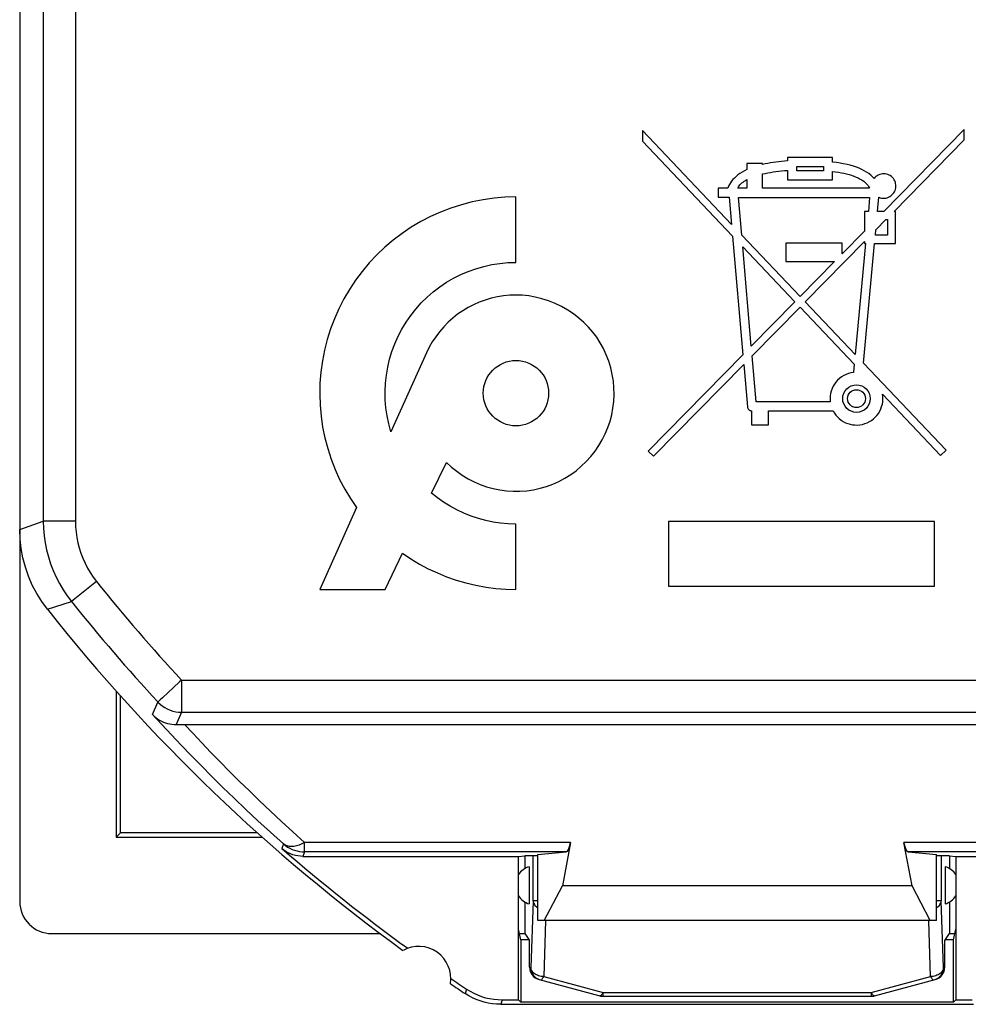
# Model space of a CAD drawing. Units: millimetres. Extents: x -33.4 to 33.9, y -22.4 to 24.6.
# Drawn here: x -33.4 to -18.7, y -22.4 to -7.1 of the extents above; entities that cross this region are included whole.
import ezdxf

# ---------------------------------------------------------------- set-up
doc = ezdxf.new("R2010")
doc.units = ezdxf.units.MM
doc.header["$LTSCALE"] = 30.734
doc.layers.get('0').update_dxf_attribs({"linetype": 'CONTINUOUS'})
for name, color, linetype in [('ASSI', 7, 'CONTINUOUS'), ('DRAFT', 7, 'CONTINUOUS'), ('RACCORDO', 7, 'CONTINUOUS'), ('SUPERFICI', 7, 'CONTINUOUS')]:
    doc.layers.add(name, color=color, linetype=linetype)

msp = doc.modelspace()

# ---------------------------------------------------------------- linework, layer by layer
at = {"color": 7, "linetype": 'CONTINUOUS'}
for p, q in [((-25.544, -21.3), (-25.471, -21.41)), ((-19.017, -21.41), (-18.944, -21.3))]:
    msp.add_line(p, q, dxfattribs=at)
at = {"layer": 'ASSI', "color": 7, "linetype": 'CONTINUOUS'}
for p, q in [((-23.714, -8.819), (-23.714, -8.982)), ((-22.33, -10.277), (-23.714, -8.819)), ((-18.714, -8.8), (-19.966, -10.075)), ((-18.714, -8.963), (-18.714, -8.8)), ((-23.714, -8.982), (-22.314, -10.459)), ((-19.806, -10.075), (-18.714, -8.963)), ((-22.092, -9.33), (-22.092, -9.424)), ((-21.849, -9.33), (-22.092, -9.33)), ((-21.849, -9.345), (-21.849, -9.33)), ((-21.462, -9.235), (-21.462, -9.291)), ((-20.76, -9.235), (-21.462, -9.235)), ((-20.76, -9.307), (-20.76, -9.235)), ((-21.462, -9.437), (-21.462, -9.586)), ((-21.319, -9.443), (-21.319, -9.378)), ((-21.319, -9.378), (-20.903, -9.378)), ((-20.903, -9.443), (-21.319, -9.443)), ((-20.903, -9.378), (-20.903, -9.443)), ((-20.76, -9.586), (-20.76, -9.452)), ((-22.092, -9.581), (-22.092, -9.711)), ((-21.849, -9.711), (-21.849, -9.493)), ((-21.462, -9.586), (-20.76, -9.586)), ((-22.538, -9.711), (-22.538, -9.853)), ((-22.387, -9.711), (-22.538, -9.711)), ((-22.092, -9.711), (-22.235, -9.711)), ((-20.19, -9.711), (-21.849, -9.711)), ((-25.682, -10.867), (-25.682, -9.85)), ((-22.538, -9.853), (-22.366, -9.853)), ((-22.366, -9.853), (-22.33, -10.277)), ((-22.172, -10.443), (-22.223, -9.859)), ((-22.223, -9.859), (-20.185, -9.859)), ((-20.185, -9.859), (-20.205, -10.075)), ((-20.061, -10.075), (-20.041, -9.855)), ((-20.267, -10.075), (-20.267, -10.381)), ((-20.205, -10.075), (-20.267, -10.075)), ((-19.966, -10.075), (-20.061, -10.075)), ((-19.783, -10.075), (-19.806, -10.075)), ((-19.783, -10.573), (-19.783, -10.075)), ((-20.088, -10.363), (-19.932, -10.203)), ((-19.932, -10.203), (-19.908, -10.203)), ((-19.908, -10.203), (-19.908, -10.444)), ((-20.267, -10.381), (-20.612, -10.732)), ((-20.096, -10.444), (-20.088, -10.363)), ((-22.314, -10.459), (-22.156, -12.303)), ((-21.266, -11.398), (-22.172, -10.443)), ((-21.186, -11.482), (-20.267, -10.545)), ((-20.267, -10.545), (-20.267, -10.573)), ((-19.908, -10.444), (-20.096, -10.444)), ((-22.157, -10.625), (-21.347, -11.479)), ((-22.024, -12.169), (-22.157, -10.625)), ((-21.486, -10.567), (-21.486, -10.852)), ((-20.612, -10.567), (-21.486, -10.567)), ((-20.612, -10.732), (-20.612, -10.567)), ((-20.251, -10.573), (-20.412, -12.297)), ((-20.281, -12.435), (-20.108, -10.573)), ((-20.267, -10.573), (-20.251, -10.573)), ((-20.108, -10.573), (-19.783, -10.573)), ((-21.486, -10.852), (-20.73, -10.852)), ((-20.73, -10.852), (-21.266, -11.398)), ((-21.347, -11.479), (-22.024, -12.169)), ((-22.011, -12.321), (-21.267, -11.564)), ((-21.267, -11.564), (-20.426, -12.45)), ((-20.412, -12.297), (-21.186, -11.482)), ((-27.073, -12.274), (-27.625, -13.499)), ((-22.156, -12.303), (-23.627, -13.8)), ((-21.95, -13.034), (-22.011, -12.321)), ((-23.543, -13.882), (-22.143, -12.456)), ((-22.143, -12.456), (-22.086, -13.112)), ((-20.426, -12.45), (-20.438, -12.577)), ((-18.998, -13.787), (-20.281, -12.435)), ((-19.984, -12.916), (-19.083, -13.868)), ((-20.798, -13.034), (-21.95, -13.034)), ((-22.023, -13.176), (-22.023, -13.392)), ((-21.758, -13.392), (-21.758, -13.177)), ((-21.758, -13.177), (-20.753, -13.177)), ((-22.023, -13.392), (-21.758, -13.392)), ((-23.627, -13.8), (-23.543, -13.882)), ((-19.083, -13.868), (-18.998, -13.787)), ((-26.994, -14.454), (-26.763, -13.976)), ((-28.159, -14.68), (-28.732, -15.95)), ((-25.682, -15.95), (-25.682, -14.934)), ((-23.311, -14.893), (-23.311, -15.9)), ((-19.177, -14.893), (-23.311, -14.893)), ((-19.177, -15.9), (-19.177, -14.893)), ((-27.715, -15.95), (-27.445, -15.389)), ((-23.311, -15.9), (-19.177, -15.9)), ((-28.732, -15.95), (-27.715, -15.95)), ((-25.474, -20.261), (-25.474, -20.839)), ((-19.014, -20.261), (-19.014, -20.839)), ((-25.544, -20.81), (-25.544, -21.3)), ((-18.944, -20.81), (-18.944, -21.3))]:
    msp.add_line(p, q, dxfattribs=at)
at = {"layer": 'ASSI', "color": 250, "linetype": 'CONTINUOUS'}
msp.add_line((-30.879, -17.361), (-15.494, -17.361), dxfattribs=at)
at = {"layer": 'ASSI', "color": 7, "linetype": 'CONTINUOUS'}
for points in [[(-21.462, -9.291), (-21.508, -9.295), (-21.553, -9.298), (-21.597, -9.303), (-21.641, -9.308), (-21.684, -9.314), (-21.726, -9.321), (-21.768, -9.328), (-21.809, -9.336), (-21.849, -9.345)], [(-20.117, -9.562), (-20.142, -9.536), (-20.169, -9.511), (-20.2, -9.487), (-20.233, -9.465), (-20.269, -9.443), (-20.308, -9.423), (-20.349, -9.405), (-20.392, -9.387), (-20.438, -9.372), (-20.486, -9.358), (-20.537, -9.345), (-20.59, -9.334), (-20.645, -9.323), (-20.702, -9.315), (-20.76, -9.307)], [(-22.092, -9.424), (-22.131, -9.443), (-22.167, -9.464), (-22.201, -9.485), (-22.233, -9.508), (-22.262, -9.532), (-22.288, -9.556), (-22.311, -9.581), (-22.332, -9.607), (-22.35, -9.633), (-22.365, -9.658), (-22.377, -9.684), (-22.387, -9.711)], [(-21.849, -9.493), (-21.809, -9.485), (-21.768, -9.476), (-21.727, -9.469), (-21.684, -9.462), (-21.641, -9.456), (-21.597, -9.45), (-21.553, -9.445), (-21.508, -9.441), (-21.462, -9.437)], [(-20.76, -9.452), (-20.714, -9.459), (-20.669, -9.465), (-20.625, -9.473), (-20.584, -9.482), (-20.543, -9.491), (-20.505, -9.502), (-20.467, -9.513), (-20.431, -9.526), (-20.396, -9.54), (-20.363, -9.555), (-20.331, -9.571), (-20.302, -9.588), (-20.276, -9.607), (-20.253, -9.626), (-20.232, -9.646), (-20.215, -9.667), (-20.201, -9.688), (-20.19, -9.711)], [(-19.903, -9.5), (-19.923, -9.494), (-19.944, -9.491), (-19.965, -9.489), (-19.987, -9.491), (-20.008, -9.494), (-20.029, -9.501), (-20.051, -9.51), (-20.07, -9.52), (-20.087, -9.533), (-20.103, -9.546), (-20.117, -9.562)], [(-22.235, -9.711), (-22.225, -9.694), (-22.214, -9.678), (-22.201, -9.663), (-22.186, -9.648), (-22.17, -9.633), (-22.153, -9.619), (-22.134, -9.606), (-22.114, -9.593), (-22.092, -9.581)], [(-20.041, -9.855), (-20.02, -9.862), (-20, -9.867), (-19.979, -9.87), (-19.957, -9.869), (-19.935, -9.867), (-19.914, -9.862), (-19.893, -9.854), (-19.873, -9.845), (-19.855, -9.833), (-19.838, -9.819), (-19.823, -9.804), (-19.81, -9.787), (-19.799, -9.768), (-19.79, -9.748), (-19.783, -9.728), (-19.779, -9.707), (-19.777, -9.685), (-19.778, -9.664), (-19.781, -9.642), (-19.786, -9.621), (-19.794, -9.601), (-19.804, -9.582), (-19.817, -9.563), (-19.831, -9.547), (-19.847, -9.532), (-19.865, -9.519), (-19.883, -9.509), (-19.903, -9.5)], [(-25.682, -9.85), (-25.853, -9.855), (-26.023, -9.87), (-26.192, -9.894), (-26.361, -9.927), (-26.528, -9.97), (-26.692, -10.023), (-26.853, -10.084), (-27.009, -10.154), (-27.161, -10.233), (-27.309, -10.32), (-27.451, -10.416), (-27.588, -10.52), (-27.72, -10.631), (-27.845, -10.75), (-27.963, -10.875), (-28.073, -11.007), (-28.177, -11.145), (-28.271, -11.288), (-28.358, -11.435), (-28.435, -11.587), (-28.504, -11.743), (-28.564, -11.902), (-28.616, -12.065), (-28.657, -12.231), (-28.69, -12.4), (-28.714, -12.572), (-28.728, -12.745), (-28.732, -12.917), (-28.726, -13.089), (-28.711, -13.26), (-28.686, -13.43), (-28.652, -13.597), (-28.608, -13.762), (-28.555, -13.925), (-28.493, -14.085), (-28.422, -14.24), (-28.343, -14.391), (-28.255, -14.538), (-28.159, -14.68)], [(-27.625, -13.499), (-27.659, -13.377), (-27.684, -13.253), (-27.702, -13.129), (-27.712, -13.002), (-27.715, -12.874), (-27.709, -12.747), (-27.696, -12.62), (-27.674, -12.495), (-27.645, -12.371), (-27.609, -12.25), (-27.565, -12.132), (-27.513, -12.016), (-27.455, -11.905), (-27.389, -11.796), (-27.317, -11.692), (-27.239, -11.593), (-27.154, -11.498), (-27.063, -11.408), (-26.968, -11.325), (-26.867, -11.248), (-26.762, -11.177), (-26.653, -11.114), (-26.54, -11.057), (-26.424, -11.007), (-26.304, -10.965), (-26.182, -10.93), (-26.058, -10.902), (-25.934, -10.883), (-25.808, -10.871), (-25.682, -10.867)], [(-25.682, -11.375), (-25.778, -11.378), (-25.874, -11.388), (-25.969, -11.403), (-26.065, -11.425), (-26.16, -11.453), (-26.253, -11.487), (-26.342, -11.526), (-26.427, -11.57), (-26.51, -11.62), (-26.589, -11.674), (-26.665, -11.734), (-26.736, -11.799), (-26.805, -11.869), (-26.869, -11.945), (-26.929, -12.023), (-26.982, -12.104), (-27.03, -12.187), (-27.073, -12.274)], [(-24.626, -11.8), (-24.704, -11.732), (-24.787, -11.668), (-24.878, -11.609), (-24.974, -11.555), (-25.073, -11.507), (-25.175, -11.467), (-25.279, -11.433), (-25.382, -11.407), (-25.483, -11.389), (-25.583, -11.378), (-25.682, -11.375)], [(-26.763, -13.976), (-26.685, -14.048), (-26.603, -14.115), (-26.517, -14.175), (-26.427, -14.23), (-26.333, -14.279), (-26.236, -14.32), (-26.138, -14.355), (-26.036, -14.383), (-25.934, -14.404), (-25.83, -14.418), (-25.724, -14.425), (-25.619, -14.424), (-25.515, -14.416), (-25.41, -14.401), (-25.308, -14.379), (-25.207, -14.35), (-25.109, -14.314), (-25.013, -14.271), (-24.921, -14.222), (-24.831, -14.166), (-24.746, -14.105), (-24.666, -14.037), (-24.589, -13.964), (-24.518, -13.886), (-24.453, -13.803), (-24.393, -13.716), (-24.34, -13.626), (-24.294, -13.532), (-24.253, -13.436), (-24.22, -13.337), (-24.194, -13.235), (-24.174, -13.132), (-24.162, -13.028), (-24.157, -12.923), (-24.159, -12.818), (-24.168, -12.713), (-24.185, -12.608), (-24.209, -12.504), (-24.24, -12.403), (-24.278, -12.304), (-24.322, -12.208), (-24.372, -12.117), (-24.427, -12.031), (-24.488, -11.95), (-24.554, -11.873), (-24.626, -11.8)], [(-20.438, -12.577), (-20.477, -12.583), (-20.515, -12.594), (-20.552, -12.608), (-20.588, -12.625), (-20.623, -12.647), (-20.655, -12.671), (-20.683, -12.697), (-20.709, -12.727), (-20.732, -12.758), (-20.753, -12.793), (-20.77, -12.83), (-20.783, -12.868), (-20.793, -12.906), (-20.799, -12.945), (-20.801, -12.985)], [(-20.801, -12.985), (-20.801, -12.99), (-20.801, -12.996), (-20.8, -13.001), (-20.8, -13.007), (-20.8, -13.012), (-20.799, -13.018), (-20.799, -13.023), (-20.798, -13.029), (-20.798, -13.034)], [(-20.753, -13.177), (-20.733, -13.21), (-20.711, -13.241), (-20.686, -13.27), (-20.658, -13.296), (-20.627, -13.321), (-20.595, -13.341), (-20.561, -13.359), (-20.525, -13.373), (-20.488, -13.384), (-20.451, -13.392), (-20.413, -13.395), (-20.375, -13.396), (-20.336, -13.392), (-20.298, -13.385), (-20.26, -13.374), (-20.224, -13.36), (-20.189, -13.343), (-20.156, -13.323), (-20.126, -13.3), (-20.098, -13.274), (-20.072, -13.246), (-20.05, -13.215), (-20.029, -13.181), (-20.012, -13.146), (-19.999, -13.109), (-19.988, -13.071), (-19.982, -13.033), (-19.979, -12.994), (-19.98, -12.956), (-19.984, -12.916)], [(-22.086, -13.112), (-22.085, -13.119), (-22.083, -13.125), (-22.08, -13.132), (-22.076, -13.139), (-22.071, -13.146), (-22.066, -13.153), (-22.059, -13.159), (-22.052, -13.164), (-22.045, -13.169), (-22.037, -13.172), (-22.03, -13.175), (-22.023, -13.176)], [(-25.682, -14.934), (-25.801, -14.93), (-25.92, -14.92), (-26.037, -14.903), (-26.152, -14.879), (-26.266, -14.848), (-26.378, -14.81), (-26.49, -14.765), (-26.6, -14.713), (-26.706, -14.656), (-26.806, -14.594), (-26.902, -14.527), (-26.994, -14.454)], [(-27.445, -15.389), (-27.315, -15.477), (-27.181, -15.557), (-27.044, -15.63), (-26.903, -15.695), (-26.759, -15.754), (-26.611, -15.805), (-26.459, -15.849), (-26.303, -15.885), (-26.147, -15.914), (-25.992, -15.934), (-25.837, -15.946), (-25.682, -15.95)]]:
    msp.add_lwpolyline(points, dxfattribs=at)
for centre, radius in [((-25.682, -12.9), 0.508), ((-20.39, -12.985), 0.214), ((-20.39, -12.985), 0.139)]:
    msp.add_circle(centre, radius, dxfattribs=at)
for centre, start, end in [((-25.394, -20.55), 105.4974, 146.5558), ((-19.094, -20.55), 33.4442, 74.5026), ((-25.394, -20.55), 213.4442, 254.5026), ((-19.094, -20.55), 285.4974, 326.5558)]:
    msp.add_arc(centre, 0.3, start, end, dxfattribs=at)
at = {"layer": 'DRAFT', "color": 7, "linetype": 'CONTINUOUS'}
for p in [(-31.894, -19.8), (-29.696, -19.734)]:
    msp.add_line(p, (-31.828, -19.734), dxfattribs=at)
at = {"layer": 'RACCORDO', "color": 250, "linetype": 'CONTINUOUS'}
for p, q in [((-33.027, -4.709), (-33.027, -14.892)), ((-32.527, -5.561), (-32.527, -14.892)), ((-33.394, -15.02), (-33.027, -14.892)), ((-32.527, -14.892), (-33.027, -14.892)), ((-32.2, -15.828), (-32.591, -16.14)), ((-32.963, -16.26), (-32.591, -16.14)), ((-30.879, -17.361), (-30.879, -17.861)), ((-31.003, -17.476), (-31.088, -17.554)), ((-31.329, -17.895), (-31.246, -17.701)), ((-31.21, -17.667), (-31.232, -17.688)), ((-30.879, -17.861), (-30.962, -18.051)), ((-30.879, -17.861), (-7.232, -17.861)), ((-28.966, -20.031), (-28.966, -19.885)), ((-24.835, -19.885), (-28.966, -19.885)), ((20.165, -19.885), (-19.653, -19.885)), ((-29.294, -19.908), (-29.32, -19.978)), ((-28.966, -20.031), (-28.992, -20.1)), ((-24.9, -20.031), (-28.966, -20.031)), ((20.1, -20.031), (-19.589, -20.031)), ((-25.415, -20.792), (-25.415, -20.091)), ((-19.074, -20.091), (-19.074, -20.792)), ((-25.415, -20.792), (-25.451, -21.828)), ((-25.344, -20.792), (-25.415, -20.792)), ((-19.074, -20.792), (-19.144, -20.792)), ((-19.037, -21.828), (-19.074, -20.792)), ((-25.221, -21.101), (-25.251, -21.969)), ((-19.237, -21.969), (-19.268, -21.101)), ((-25.471, -21.823), (-25.451, -21.828)), ((-19.037, -21.828), (-19.017, -21.823)), ((-25.257, -21.981), (-25.251, -21.969)), ((-25.251, -21.969), (-24.328, -22.217)), ((-20.16, -22.217), (-19.237, -21.969)), ((-19.217, -21.968), (-19.237, -21.969)), ((-24.375, -22.269), (-24.38, -22.268)), ((-24.328, -22.275), (-24.328, -22.217)), ((-24.328, -22.217), (-20.16, -22.217)), ((-20.153, -22.228), (-20.16, -22.217)), ((-20.16, -22.217), (-20.16, -22.275))]:
    msp.add_line(p, q, dxfattribs=at)
at = {"layer": 'RACCORDO', "color": 7, "linetype": 'CONTINUOUS'}
for p, q in [((-31.894, -17.532), (-31.894, -19.8)), ((-30.962, -18.051), (-30.856, -18.05)), ((-30.856, -18.05), (31.368, -18.05)), ((-31.894, -19.8), (-29.623, -19.8)), ((-24.835, -19.885), (-24.961, -20.556)), ((-19.527, -20.556), (-19.653, -19.885)), ((-25.344, -20.072), (-24.9, -20.031)), ((-19.589, -20.031), (-19.144, -20.072)), ((-28.992, -20.1), (-25.644, -20.1)), ((-25.544, -20.091), (-25.544, -20.29)), ((-18.944, -20.091), (-18.944, -20.29)), ((-25.471, -21.823), (-25.471, -21.41)), ((-19.017, -21.823), (-19.017, -21.41)), ((-25.322, -22.016), (-24.38, -22.268)), ((-20.108, -22.268), (-19.166, -22.016)), ((-24.328, -22.275), (-20.16, -22.275))]:
    msp.add_line(p, q, dxfattribs=at)
at = {"layer": 'RACCORDO', "color": 250, "linetype": 'CONTINUOUS'}
for points in [[(-33.027, -14.892), (-33.024, -15.004), (-33.015, -15.116), (-32.999, -15.227), (-32.977, -15.337), (-32.949, -15.446), (-32.915, -15.553), (-32.875, -15.658), (-32.829, -15.76), (-32.778, -15.86), (-32.72, -15.956), (-32.658, -16.05), (-32.591, -16.14)], [(-32.527, -14.892), (-32.525, -14.976), (-32.518, -15.06), (-32.506, -15.143), (-32.49, -15.226), (-32.469, -15.307), (-32.443, -15.388), (-32.413, -15.466), (-32.378, -15.544), (-32.34, -15.618), (-32.297, -15.69), (-32.251, -15.76), (-32.2, -15.828)], [(-30.879, -17.361), (-30.911, -17.39), (-31.003, -17.476)], [(-31.088, -17.554), (-31.177, -17.637), (-31.21, -17.667)], [(-31.232, -17.688), (-31.239, -17.695), (-31.244, -17.699), (-31.246, -17.701)], [(-31.246, -17.701), (-31.213, -17.733), (-31.178, -17.762), (-31.14, -17.787), (-31.1, -17.809), (-31.058, -17.828), (-31.015, -17.842), (-30.97, -17.852), (-30.925, -17.859), (-30.879, -17.861)], [(-31.329, -17.895), (-31.185, -18.052), (-31.037, -18.21), (-30.886, -18.37), (-30.73, -18.532), (-30.571, -18.695), (-30.406, -18.86), (-30.236, -19.028), (-30.062, -19.197), (-29.88, -19.37), (-29.692, -19.547), (-29.497, -19.726), (-29.294, -19.908)], [(-30.833, -18.05), (-30.699, -18.193), (-30.563, -18.338), (-30.423, -18.484), (-30.279, -18.632), (-30.132, -18.78), (-29.981, -18.931), (-29.825, -19.084), (-29.665, -19.239), (-29.499, -19.396), (-29.327, -19.557), (-29.149, -19.719), (-28.966, -19.885)], [(-28.966, -19.885), (-29.01, -19.906), (-29.052, -19.924), (-29.094, -19.937), (-29.134, -19.945), (-29.172, -19.947), (-29.207, -19.945), (-29.239, -19.938), (-29.269, -19.925), (-29.294, -19.908)], [(-29.294, -19.908), (-29.263, -19.933), (-29.231, -19.955), (-29.196, -19.975), (-29.16, -19.992), (-29.123, -20.006), (-29.084, -20.017), (-29.045, -20.025), (-29.006, -20.029), (-28.966, -20.031)], [(-25.415, -20.792), (-25.413, -20.807), (-25.409, -20.821), (-25.404, -20.835), (-25.396, -20.849), (-25.386, -20.862), (-25.375, -20.874), (-25.362, -20.886), (-25.347, -20.896), (-25.344, -20.898)], [(-19.144, -20.898), (-19.141, -20.896), (-19.126, -20.886), (-19.113, -20.874), (-19.102, -20.862), (-19.092, -20.849), (-19.084, -20.835), (-19.079, -20.821), (-19.075, -20.807), (-19.074, -20.792)], [(-25.292, -21.966), (-25.312, -21.962), (-25.331, -21.956), (-25.349, -21.949), (-25.367, -21.941), (-25.383, -21.932), (-25.398, -21.921), (-25.411, -21.91), (-25.422, -21.898), (-25.432, -21.885), (-25.44, -21.871), (-25.446, -21.857), (-25.449, -21.843), (-25.451, -21.828)], [(-19.037, -21.828), (-19.039, -21.842), (-19.043, -21.857), (-19.048, -21.871), (-19.056, -21.885), (-19.066, -21.898), (-19.077, -21.91), (-19.09, -21.921), (-19.105, -21.932), (-19.121, -21.941), (-19.139, -21.949), (-19.157, -21.956), (-19.176, -21.962), (-19.196, -21.966), (-19.217, -21.968)], [(-19.185, -22.021), (-19.165, -22.014), (-19.145, -22.005), (-19.126, -21.994), (-19.109, -21.981), (-19.093, -21.966), (-19.079, -21.95), (-19.066, -21.932), (-19.056, -21.913), (-19.048, -21.892), (-19.042, -21.871), (-19.039, -21.85), (-19.037, -21.828)], [(-25.303, -22.021), (-25.298, -22.022), (-25.293, -22.02), (-25.288, -22.018), (-25.282, -22.013), (-25.276, -22.007), (-25.27, -22), (-25.264, -21.991), (-25.257, -21.981)], [(-25.251, -21.969), (-25.271, -21.968), (-25.292, -21.966)], [(-19.237, -21.969), (-19.231, -21.981), (-19.224, -21.991), (-19.218, -22), (-19.212, -22.007), (-19.206, -22.013), (-19.2, -22.018), (-19.195, -22.02), (-19.19, -22.022), (-19.185, -22.021)], [(-24.328, -22.217), (-24.335, -22.228), (-24.341, -22.238), (-24.347, -22.247), (-24.354, -22.254), (-24.359, -22.26), (-24.365, -22.265), (-24.37, -22.268), (-24.375, -22.269)], [(-20.108, -22.268), (-20.113, -22.269), (-20.118, -22.268), (-20.123, -22.265), (-20.129, -22.26), (-20.135, -22.254), (-20.141, -22.247), (-20.147, -22.238), (-20.153, -22.228)]]:
    msp.add_lwpolyline(points, dxfattribs=at)
at = {"layer": 'RACCORDO', "color": 7, "linetype": 'CONTINUOUS'}
for points in [[(-31.329, -17.895), (-31.304, -17.919), (-31.278, -17.942), (-31.25, -17.962), (-31.221, -17.981), (-31.191, -17.997), (-31.16, -18.012), (-31.128, -18.024), (-31.095, -18.034), (-31.062, -18.041), (-31.029, -18.047), (-30.995, -18.05), (-30.962, -18.051)], [(-28.992, -20.1), (-29.032, -20.099), (-29.071, -20.094), (-29.11, -20.086), (-29.148, -20.075), (-29.186, -20.061), (-29.222, -20.044), (-29.256, -20.025), (-29.289, -20.003), (-29.32, -19.978)], [(-25.451, -21.828), (-25.45, -21.85), (-25.446, -21.871), (-25.44, -21.892), (-25.432, -21.913), (-25.422, -21.932), (-25.41, -21.95), (-25.395, -21.966), (-25.379, -21.981), (-25.362, -21.994), (-25.343, -22.005), (-25.323, -22.014), (-25.303, -22.021)]]:
    msp.add_lwpolyline(points, dxfattribs=at)
at = {"layer": 'RACCORDO', "color": 250, "linetype": 'CONTINUOUS'}
for radius in [27.133, 27.633]:
    msp.add_arc((-10.994, 1.1), radius, 218.5985, 222.872, dxfattribs=at)
at = {"layer": 'RACCORDO', "color": 7, "linetype": 'CONTINUOUS'}
for centre, radius, start, end in [((-10.994, 1.1), 27.93, 228.9943, 234.1184), ((-24.328, -22.075), 0.2, 255, 270), ((-20.16, -22.075), 0.2, 270, 285)]:
    msp.add_arc(centre, radius, start, end, dxfattribs=at)
for centre, major_axis, ratio, start_param, end_param in [((-36.175, 1.1), (0, 498.5), 0.008727, -1.612602, -1.608331), ((-24.901, -19.531), (0, 0.5), 0.1875, -3.124139, -2.356194), ((-19.587, -19.531), (0, 0.5), 0.1875, -3.926991, -3.159046), ((-25.271, -21.823), (0.193, -0.052), 0.999347, -2.879956, -1.570796), ((-19.218, -21.823), (0.193, 0.052), 0.999347, -1.570796, -0.261636)]:
    msp.add_ellipse(centre, major_axis=major_axis, ratio=ratio, start_param=start_param, end_param=end_param, dxfattribs=at)
at = {"layer": 'SUPERFICI', "color": 7, "linetype": 'CONTINUOUS'}
for p, q in [((-33.394, 23), (-33.394, -20.8)), ((-25.644, -20.1), (-25.543, -20.091)), ((-25.644, -22.33), (-25.644, -20.1)), ((-25.344, -20.091), (-25.543, -20.091)), ((-25.344, -21.1), (-25.344, -20.072)), ((-19.144, -21.1), (-19.144, -20.072)), ((-18.945, -20.091), (-19.144, -20.091)), ((-18.945, -20.091), (-18.844, -20.1)), ((-18.844, -20.1), (-18.844, -22.33)), ((-18.844, -20.1), (-15.31, -20.1)), ((-25.241, -21.1), (-24.961, -20.556)), ((-19.527, -20.556), (-24.961, -20.556)), ((-19.247, -21.1), (-19.527, -20.556)), ((-19.144, -21.1), (-25.344, -21.1)), ((-25.607, -21.4), (-25.644, -21.23)), ((-18.881, -21.4), (-18.844, -21.23)), ((-32.894, -21.3), (-27.789, -21.3)), ((-25.629, -21.3), (-25.544, -21.3)), ((-25.607, -21.4), (-25.607, -22.367)), ((-25.477, -21.4), (-25.607, -21.4)), ((-18.881, -21.4), (-19.011, -21.4)), ((-18.944, -21.3), (-18.859, -21.3)), ((-18.881, -22.367), (-18.881, -21.4)), ((-25.898, -22.33), (-25.644, -22.33)), ((-25.644, -22.33), (-25.607, -22.367)), ((-18.844, -22.33), (-18.881, -22.367)), ((-18.844, -22.33), (-18.59, -22.33)), ((-25.919, -22.4), (-18.569, -22.4)), ((-18.881, -22.367), (-25.607, -22.367))]:
    msp.add_line(p, q, dxfattribs=at)
at = {"layer": 'SUPERFICI', "color": 250, "linetype": 'CONTINUOUS'}
for p, q in [((-26.451, -22.163), (-26.472, -22.234)), ((-25.898, -22.33), (-25.919, -22.4))]:
    msp.add_line(p, q, dxfattribs=at)
at = {"layer": 'SUPERFICI', "color": 7, "linetype": 'CONTINUOUS'}
for points in [[(-32.963, -16.26), (-33.051, -16.139), (-33.13, -16.014), (-33.198, -15.883), (-33.257, -15.747), (-33.306, -15.605), (-33.345, -15.461), (-33.372, -15.316), (-33.389, -15.169), (-33.394, -15.02)], [(-26.451, -22.163), (-26.396, -22.198), (-26.339, -22.228), (-26.28, -22.255), (-26.218, -22.278), (-26.155, -22.297), (-26.091, -22.312), (-26.027, -22.322), (-25.963, -22.328), (-25.898, -22.33)], [(-25.919, -22.4), (-25.984, -22.398), (-26.048, -22.392), (-26.112, -22.381), (-26.176, -22.367), (-26.239, -22.347), (-26.3, -22.325), (-26.359, -22.298), (-26.416, -22.268), (-26.472, -22.234)]]:
    msp.add_lwpolyline(points, dxfattribs=at)
for centre, radius, start, end in [((-10.994, 1.1), 28, 218.3146, 234.0372), ((-27.194, -22), 0.5, 350.8037, 119.1124), ((-10.994, 1.1), 27.93, 235.7977, 236.398), ((-10.994, 1.1), 28, 235.8789, 236.4428)]:
    msp.add_arc(centre, radius, start, end, dxfattribs=at)
msp.add_ellipse((-32.894, -20.8), major_axis=(-0.158, -0.475), ratio=0.998478, start_param=-1.248833, end_param=0.32105, dxfattribs=at)

doc.saveas('drawing.dxf')
